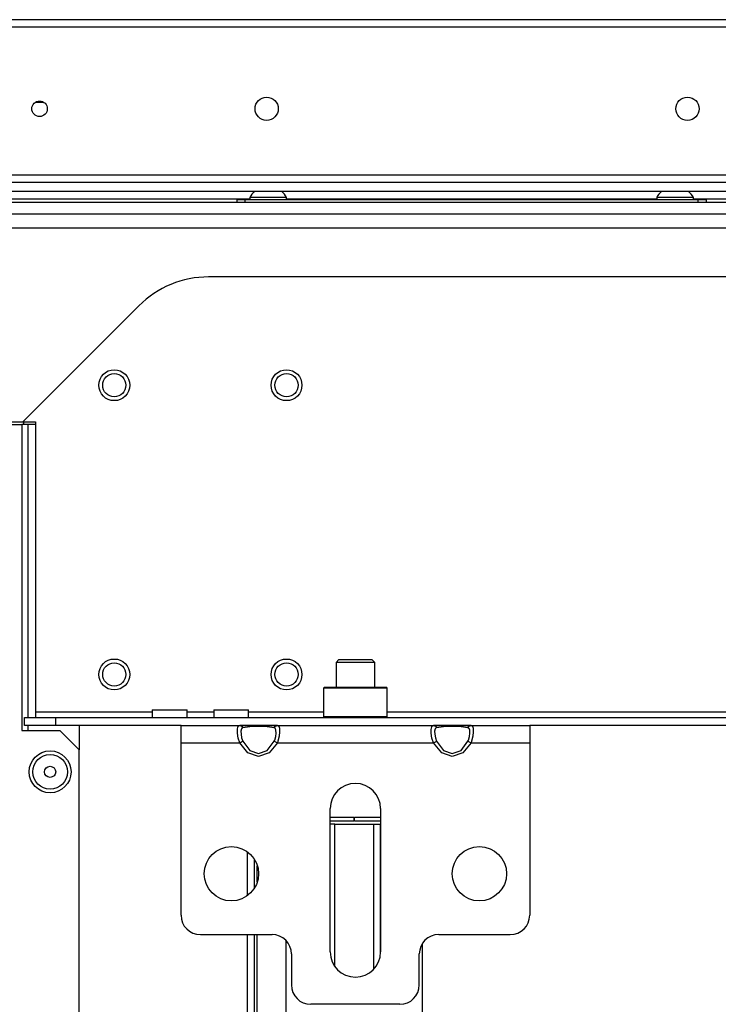
# Model space of a CAD drawing. Units: inches. Extents: x -245 to 37, y -69 to 181.
# Drawn here: x -150 to -142, y -29 to -19 of the extents above; entities that cross this region are included whole.
import ezdxf

# ---------------------------------------------------------------- set-up
doc = ezdxf.new("R2010")
doc.units = ezdxf.units.IN
doc.header["$MEASUREMENT"] = 0
doc.layers.add('TFR-TRI', color=7, linetype='CONTINUOUS')

msp = doc.modelspace()

# ---------------------------------------------------------------- linework, layer by layer
at = {"layer": 'TFR-TRI', "color": 30, "linetype": 'Continuous'}
for p, q in [((-129.905, -18.997), (-151.282, -18.997)), ((-151.282, -19.068), (-129.905, -19.068)), ((-151.282, -20.572), (-129.905, -20.572))]:
    msp.add_line(p, q, dxfattribs=at)
at = {"layer": 'TFR-TRI', "color": 12, "linetype": 'Continuous'}
for p, q in [((-149.27, -19.837), (-149.358, -19.837)), ((-152.345, -20.648), (-128.842, -20.648)), ((-128.796, -20.743), (-152.39, -20.743))]:
    msp.add_line(p, q, dxfattribs=at)
at = {"layer": 'TFR-TRI', "color": 3, "linetype": 'Continuous'}
for p, q in [((-147.178, -20.804), (-147.178, -20.824)), ((-147.123, -20.804), (-147.178, -20.804)), ((-146.991, -20.804), (-147.123, -20.804)), ((-146.859, -20.804), (-146.991, -20.804)), ((-146.804, -20.804), (-146.859, -20.804)), ((-146.804, -20.824), (-146.804, -20.804)), ((-143.044, -20.804), (-143.044, -20.824)), ((-142.99, -20.804), (-143.044, -20.804)), ((-142.857, -20.804), (-142.99, -20.804)), ((-142.725, -20.804), (-142.857, -20.804)), ((-142.67, -20.804), (-142.725, -20.804)), ((-142.67, -20.824), (-142.67, -20.804))]:
    msp.add_line(p, q, dxfattribs=at)
at = {"layer": 'TFR-TRI', "color": 21, "linetype": 'Continuous'}
for p, q in [((-127.031, -20.855), (-154.156, -20.855)), ((-127.031, -20.973), (-154.156, -20.973))]:
    msp.add_line(p, q, dxfattribs=at)
at = {"layer": 'TFR-TRI', "color": 183, "linetype": 'Continuous'}
for p, q in [((-147.178, -20.822), (-152.39, -20.822)), ((-143.044, -20.822), (-146.804, -20.822)), ((-138.517, -20.822), (-142.67, -20.822))]:
    msp.add_line(p, q, dxfattribs=at)
at = {"layer": 'TFR-TRI', "color": 252, "linetype": 'Continuous'}
for p, q in [((-147.306, -20.824), (-147.283, -20.824)), ((-147.306, -20.855), (-147.306, -20.824)), ((-147.283, -20.824), (-147.227, -20.824)), ((-147.227, -20.824), (-142.621, -20.824)), ((-147.227, -20.824), (-147.227, -20.855)), ((-142.621, -20.824), (-142.565, -20.824)), ((-142.621, -20.855), (-142.621, -20.824)), ((-142.565, -20.824), (-142.542, -20.824)), ((-142.542, -20.824), (-142.542, -20.855)), ((-146.42, -25.78), (-146.43, -25.79)), ((-146.43, -25.79), (-146.43, -26.081)), ((-146.387, -25.79), (-146.43, -25.79)), ((-146.42, -25.78), (-146.378, -25.78)), ((-146.268, -25.79), (-146.387, -25.79)), ((-146.378, -25.78), (-146.263, -25.78)), ((-146.105, -25.79), (-146.268, -25.79)), ((-146.263, -25.78), (-146.105, -25.78)), ((-146.105, -25.78), (-145.948, -25.78)), ((-145.943, -25.79), (-146.105, -25.79)), ((-145.948, -25.78), (-145.833, -25.78)), ((-145.824, -25.79), (-145.943, -25.79)), ((-145.833, -25.78), (-145.79, -25.78)), ((-145.781, -25.79), (-145.824, -25.79)), ((-145.781, -25.79), (-145.79, -25.78)), ((-145.781, -26.081), (-145.781, -25.79)), ((-146.43, -26.081), (-146.42, -26.091)), ((-146.43, -26.081), (-146.398, -26.081)), ((-146.398, -26.081), (-146.308, -26.081)), ((-146.308, -26.081), (-146.178, -26.081)), ((-146.178, -26.081), (-146.033, -26.081)), ((-146.033, -26.081), (-145.903, -26.081)), ((-145.903, -26.081), (-145.813, -26.081)), ((-145.813, -26.081), (-145.781, -26.081)), ((-145.79, -26.091), (-145.781, -26.081))]:
    msp.add_line(p, q, dxfattribs=at)
at = {"layer": 'TFR-TRI', "color": 132, "linetype": 'Continuous'}
for p, q in [((-152.426, -21.111), (-128.761, -21.111)), ((-133.59, -21.611), (-147.597, -21.611)), ((-148.304, -21.904), (-149.483, -23.083)), ((-149.933, -23.083), (-149.483, -23.083)), ((-149.483, -23.083), (-149.357, -23.083)), ((-149.357, -23.083), (-149.357, -26.032)), ((-148.17, -26.012), (-148.17, -26.091)), ((-148.17, -26.012), (-148.136, -26.012)), ((-148.136, -26.012), (-148.047, -26.012)), ((-148.047, -26.012), (-147.938, -26.012)), ((-147.938, -26.012), (-147.849, -26.012)), ((-147.849, -26.012), (-147.816, -26.012)), ((-147.816, -26.091), (-147.816, -26.012)), ((-147.545, -26.012), (-147.545, -26.091)), ((-147.545, -26.012), (-147.511, -26.012)), ((-147.511, -26.012), (-147.422, -26.012)), ((-147.422, -26.012), (-147.313, -26.012)), ((-147.313, -26.012), (-147.224, -26.012)), ((-147.224, -26.012), (-147.19, -26.012)), ((-147.19, -26.091), (-147.19, -26.012)), ((-149.466, -26.091), (-149.151, -26.091)), ((-149.466, -26.17), (-149.466, -26.091)), ((-149.357, -26.032), (-148.17, -26.032)), ((-149.357, -26.032), (-149.357, -26.074)), ((-149.357, -26.074), (-149.357, -26.091)), ((-149.151, -26.091), (-132.036, -26.091)), ((-149.151, -26.091), (-149.151, -26.17)), ((-147.815, -26.032), (-147.545, -26.032)), ((-147.19, -26.032), (-146.43, -26.032)), ((-145.78, -26.032), (-135.407, -26.032)), ((-149.151, -26.17), (-149.466, -26.17)), ((-147.877, -26.17), (-149.151, -26.17)), ((-146.898, -26.17), (-147.281, -26.17)), ((-144.93, -26.17), (-145.312, -26.17)), ((-136.854, -26.17), (-144.333, -26.17))]:
    msp.add_line(p, q, dxfattribs=at)
at = {"layer": 'TFR-TRI', "color": 22, "linetype": 'Continuous'}
for p, q in [((-150.077, -23.111), (-149.494, -23.111)), ((-149.494, -23.111), (-149.494, -26.221)), ((-149.494, -26.221), (-149.109, -26.221)), ((-148.912, -26.418), (-149.109, -26.221)), ((-148.912, -62.379), (-148.912, -26.418))]:
    msp.add_line(p, q, dxfattribs=at)
at = {"layer": 'TFR-TRI', "color": 32, "linetype": 'Continuous'}
for p, q in [((-149.477, -23.111), (-149.494, -23.111)), ((-149.435, -23.111), (-149.477, -23.111)), ((-149.357, -23.111), (-149.435, -23.111)), ((-149.435, -23.111), (-149.435, -26.091)), ((-149.435, -26.17), (-149.435, -26.221)), ((-148.912, -26.17), (-148.912, -26.418))]:
    msp.add_line(p, q, dxfattribs=at)
at = {"layer": 'TFR-TRI', "color": 155, "linetype": 'Continuous'}
msp.add_line((-149.479, -23.083), (-149.479, -23.111), dxfattribs=at)
at = {"layer": 'TFR-TRI', "color": 251, "linetype": 'Continuous'}
for p, q in [((-146.273, -25.501), (-146.302, -25.53)), ((-146.273, -25.501), (-146.241, -25.501)), ((-146.241, -25.501), (-146.157, -25.501)), ((-146.157, -25.501), (-146.054, -25.501)), ((-146.054, -25.501), (-145.97, -25.501)), ((-145.97, -25.501), (-145.938, -25.501)), ((-145.908, -25.53), (-145.938, -25.501)), ((-146.302, -25.53), (-146.302, -25.78)), ((-146.245, -25.53), (-146.302, -25.53)), ((-146.105, -25.53), (-146.245, -25.53)), ((-145.966, -25.53), (-146.105, -25.53)), ((-145.908, -25.53), (-145.966, -25.53)), ((-145.908, -25.78), (-145.908, -25.53))]:
    msp.add_line(p, q, dxfattribs=at)
at = {"layer": 'TFR-TRI', "color": 163, "linetype": 'Continuous'}
for p, q in [((-147.877, -26.222), (-147.877, -26.17)), ((-147.877, -26.17), (-147.281, -26.17)), ((-147.304, -26.21), (-147.299, -26.183)), ((-147.303, -26.25), (-147.304, -26.21)), ((-147.299, -26.183), (-147.287, -26.171)), ((-147.287, -26.171), (-147.281, -26.17)), ((-147.281, -26.17), (-147.197, -26.17)), ((-147.281, -26.17), (-147.262, -26.176)), ((-147.264, -26.206), (-147.268, -26.229)), ((-147.254, -26.195), (-147.264, -26.206)), ((-147.262, -26.176), (-147.249, -26.193)), ((-147.249, -26.193), (-147.254, -26.195)), ((-147.179, -26.185), (-147.249, -26.193)), ((-147.197, -26.17), (-147.09, -26.17)), ((-147.09, -26.181), (-147.179, -26.185)), ((-147.09, -26.17), (-146.982, -26.17)), ((-147, -26.185), (-147.09, -26.181)), ((-146.93, -26.193), (-147, -26.185)), ((-146.982, -26.17), (-146.898, -26.17)), ((-146.93, -26.193), (-146.917, -26.176)), ((-146.918, -26.201), (-146.93, -26.193)), ((-146.912, -26.22), (-146.918, -26.201)), ((-146.917, -26.176), (-146.898, -26.17)), ((-146.911, -26.248), (-146.912, -26.22)), ((-146.898, -26.17), (-145.312, -26.17)), ((-146.898, -26.17), (-146.883, -26.177)), ((-146.883, -26.177), (-146.876, -26.199)), ((-146.876, -26.199), (-146.875, -26.235)), ((-145.335, -26.21), (-145.33, -26.183)), ((-145.334, -26.25), (-145.335, -26.21)), ((-145.33, -26.183), (-145.318, -26.171)), ((-145.318, -26.171), (-145.312, -26.17)), ((-145.312, -26.17), (-145.228, -26.17)), ((-145.312, -26.17), (-145.293, -26.176)), ((-145.295, -26.206), (-145.3, -26.229)), ((-145.285, -26.195), (-145.295, -26.206)), ((-145.293, -26.176), (-145.28, -26.193)), ((-145.28, -26.193), (-145.285, -26.195)), ((-145.21, -26.185), (-145.28, -26.193)), ((-145.228, -26.17), (-145.121, -26.17)), ((-145.121, -26.181), (-145.21, -26.185)), ((-145.121, -26.17), (-145.014, -26.17)), ((-145.032, -26.185), (-145.121, -26.181)), ((-144.962, -26.193), (-145.032, -26.185)), ((-145.014, -26.17), (-144.93, -26.17)), ((-144.962, -26.193), (-144.949, -26.176)), ((-144.949, -26.201), (-144.962, -26.193)), ((-144.949, -26.176), (-144.93, -26.17)), ((-144.943, -26.22), (-144.949, -26.201)), ((-144.942, -26.248), (-144.943, -26.22)), ((-144.93, -26.17), (-144.334, -26.17)), ((-144.93, -26.17), (-144.915, -26.177)), ((-144.915, -26.177), (-144.908, -26.199)), ((-144.908, -26.199), (-144.907, -26.235)), ((-144.334, -26.17), (-144.334, -26.222)), ((-147.877, -26.347), (-147.877, -26.222)), ((-147.296, -26.298), (-147.303, -26.25)), ((-147.281, -26.347), (-147.296, -26.298)), ((-147.268, -26.229), (-147.267, -26.259)), ((-147.267, -26.259), (-147.261, -26.295)), ((-147.261, -26.295), (-147.249, -26.331)), ((-146.93, -26.331), (-146.925, -26.319)), ((-146.925, -26.319), (-146.915, -26.283)), ((-146.915, -26.283), (-146.911, -26.248)), ((-146.88, -26.281), (-146.893, -26.331)), ((-146.875, -26.235), (-146.88, -26.281)), ((-145.327, -26.298), (-145.334, -26.25)), ((-145.312, -26.347), (-145.327, -26.298)), ((-145.3, -26.229), (-145.299, -26.259)), ((-145.299, -26.259), (-145.293, -26.295)), ((-145.293, -26.295), (-145.28, -26.331)), ((-144.962, -26.331), (-144.957, -26.319)), ((-144.957, -26.319), (-144.947, -26.283)), ((-144.947, -26.283), (-144.942, -26.248)), ((-144.912, -26.281), (-144.924, -26.331)), ((-144.907, -26.235), (-144.912, -26.281)), ((-144.334, -26.222), (-144.334, -26.347)), ((-147.877, -26.347), (-147.281, -26.347)), ((-147.877, -28.099), (-147.877, -26.347)), ((-147.281, -26.347), (-147.262, -26.337)), ((-147.197, -26.448), (-147.281, -26.347)), ((-147.262, -26.337), (-147.249, -26.331)), ((-147.249, -26.331), (-147.179, -26.424)), ((-147, -26.424), (-146.93, -26.331)), ((-146.898, -26.347), (-146.982, -26.448)), ((-146.93, -26.331), (-146.917, -26.337)), ((-146.917, -26.337), (-146.898, -26.347)), ((-146.893, -26.331), (-146.898, -26.347)), ((-146.898, -26.347), (-145.312, -26.347)), ((-145.312, -26.347), (-145.293, -26.337)), ((-145.228, -26.448), (-145.312, -26.347)), ((-145.293, -26.337), (-145.28, -26.331)), ((-145.28, -26.331), (-145.21, -26.424)), ((-145.032, -26.424), (-144.962, -26.331)), ((-144.93, -26.347), (-145.014, -26.448)), ((-144.962, -26.331), (-144.949, -26.337)), ((-144.949, -26.337), (-144.93, -26.347)), ((-144.924, -26.331), (-144.93, -26.347)), ((-144.93, -26.347), (-144.334, -26.347)), ((-144.334, -26.347), (-144.334, -28.099)), ((-147.09, -26.485), (-147.197, -26.448)), ((-147.179, -26.424), (-147.09, -26.457)), ((-147.09, -26.457), (-147, -26.424)), ((-146.982, -26.448), (-147.09, -26.485)), ((-145.121, -26.485), (-145.228, -26.448)), ((-145.21, -26.424), (-145.121, -26.457)), ((-145.121, -26.457), (-145.032, -26.424)), ((-145.014, -26.448), (-145.121, -26.485)), ((-146.361, -28.473), (-146.361, -27.016)), ((-145.849, -27.016), (-145.849, -28.473)), ((-147.68, -28.296), (-146.952, -28.296)), ((-145.259, -28.296), (-144.531, -28.296)), ((-146.755, -28.493), (-146.755, -28.808)), ((-145.456, -28.808), (-145.456, -28.493)), ((-145.653, -29.005), (-146.558, -29.005))]:
    msp.add_line(p, q, dxfattribs=at)
at = {"layer": 'TFR-TRI', "color": 215, "linetype": 'Continuous'}
for p, q in [((-146.361, -27.103), (-146.122, -27.103)), ((-146.122, -27.103), (-146.122, -27.142)), ((-146.114, -27.103), (-145.849, -27.103)), ((-146.114, -27.142), (-146.114, -27.103)), ((-146.122, -27.142), (-146.361, -27.142)), ((-146.34, -27.174), (-146.361, -27.174)), ((-146.315, -27.174), (-146.34, -27.174)), ((-146.315, -27.174), (-145.921, -27.174)), ((-146.315, -28.62), (-146.315, -27.174)), ((-145.849, -27.142), (-146.114, -27.142)), ((-145.921, -27.174), (-145.921, -28.651)), ((-145.921, -27.174), (-145.871, -27.174)), ((-145.871, -27.174), (-145.85, -27.174)), ((-145.85, -28.493), (-145.85, -27.174)), ((-145.85, -27.174), (-145.85, -27.174)), ((-145.85, -27.174), (-145.849, -27.174)), ((-146.811, -28.355), (-146.811, -37.214)), ((-145.425, -37.214), (-145.425, -28.388))]:
    msp.add_line(p, q, dxfattribs=at)
at = {"layer": 'TFR-TRI', "color": 83, "linetype": 'Continuous'}
for p, q in [((-147.205, -27.455), (-147.205, -27.902)), ((-147.134, -27.529), (-147.134, -27.828)), ((-147.102, -27.761), (-147.102, -27.596)), ((-147.205, -28.296), (-147.205, -43.32)), ((-147.134, -28.296), (-147.134, -43.32)), ((-147.102, -36.623), (-147.102, -28.296))]:
    msp.add_line(p, q, dxfattribs=at)
at = {"layer": 'TFR-TRI', "color": 30, "linetype": 'Continuous'}
for centre, radius in [((-147.007, -19.902), 0.118), ((-142.731, -19.902), 0.118), ((-149.314, -19.902), 0.0787)]:
    msp.add_circle(centre, radius, dxfattribs=at)
at = {"layer": 'TFR-TRI', "color": 150, "linetype": 'Continuous'}
for centre, radius in [((-148.555, -22.712), 0.157), ((-148.555, -22.712), 0.118), ((-146.805, -22.712), 0.157), ((-146.805, -22.712), 0.118), ((-148.555, -25.652), 0.157), ((-146.805, -25.652), 0.157), ((-148.555, -25.652), 0.118), ((-146.805, -25.652), 0.118)]:
    msp.add_circle(centre, radius, dxfattribs=at)
at = {"layer": 'TFR-TRI', "color": 22, "linetype": 'Continuous'}
msp.add_circle((-149.207, -26.642), 0.213, dxfattribs=at)
at = {"layer": 'TFR-TRI', "color": 7, "linetype": 'Continuous'}
for radius in [0.176, 0.0565]:
    msp.add_circle((-149.207, -26.642), radius, dxfattribs=at)
at = {"layer": 'TFR-TRI', "color": 163, "linetype": 'Continuous'}
for centre in [(-147.365, -27.678), (-144.845, -27.678)]:
    msp.add_circle(centre, 0.276, dxfattribs=at)
at = {"layer": 'TFR-TRI', "color": 3, "linetype": 'Continuous'}
for centre, start, end in [((-147.019, -20.882), 128.2848, 153.8624), ((-146.963, -20.882), 26.1376, 51.7152), ((-142.885, -20.882), 128.2848, 153.8624), ((-142.83, -20.882), 26.1376, 51.7152)]:
    msp.add_arc(centre, 0.177, start, end, dxfattribs=at)
at = {"layer": 'TFR-TRI', "color": 132, "linetype": 'Continuous'}
msp.add_arc((-147.597, -22.611), 1, 90, 135, dxfattribs=at)
at = {"layer": 'TFR-TRI', "color": 163, "linetype": 'Continuous'}
for centre, radius, start, end in [((-146.105, -27.016), 0.256, 0, 180), ((-147.68, -28.099), 0.197, 180, 270), ((-144.531, -28.099), 0.197, 270, 0), ((-146.952, -28.493), 0.197, 0, 90), ((-145.259, -28.493), 0.197, 90, 180), ((-146.105, -28.473), 0.256, 180, 0), ((-146.558, -28.808), 0.197, 180, 270), ((-145.653, -28.808), 0.197, 270, 0)]:
    msp.add_arc(centre, radius, start, end, dxfattribs=at)

doc.saveas('drawing.dxf')
